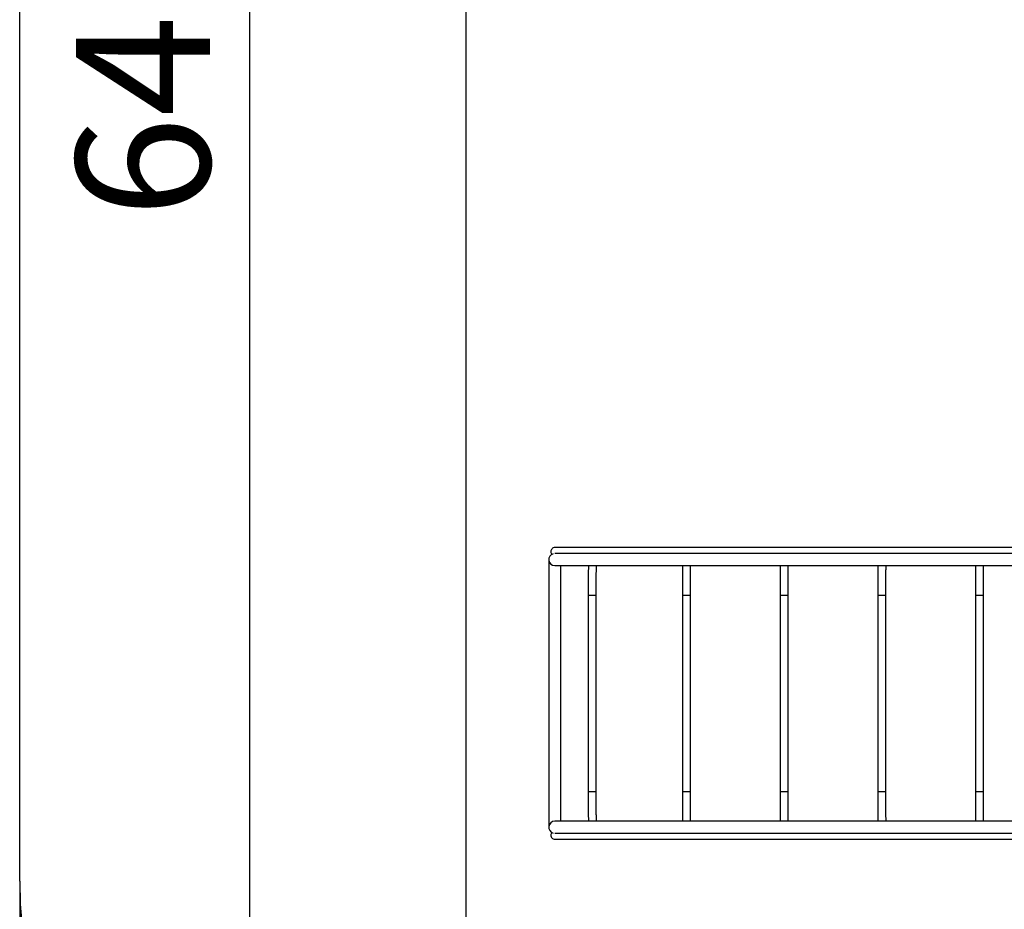
# Model space of a CAD drawing. Units: millimetres. Extents: x 630409 to 641074, y 133433 to 147804.
# Drawn here: x 630587 to 632794, y 140606 to 142601 of the extents above; entities that cross this region are included whole.
import ezdxf

# ---------------------------------------------------------------- set-up
doc = ezdxf.new("R2010")
doc.units = ezdxf.units.MM
doc.header["$PDSIZE"] = -1
doc.layers.add('Зона безопасности', color=5, linetype='Continuous')
doc.layers.add('размер', color=92, linetype='Continuous', lineweight=15)
doc.dimstyles.new('Размер М1.1', dxfattribs={"dimtxt": 300, "dimasz": 200, "dimexe": 1, "dimexo": 1, "dimgap": 50, "dimtad": 1, "dimdec": 0, "dimzin": 0, "dimtxsty": 'Standard', "dimcen": 2.5, "dimazin": 0, "dimtfac": 1, "dimtmove": 0, "dimatfit": 3, "dimfxl": 1, "dimtzin": 0, "dimarcsym": 0})

# ---------------------------------------------------------------- blocks, each defined once
blk = doc.blocks.new('*D8')
at = {"layer": 'Defpoints', "color": 0, "transparency": 16777216}
for p in [(631587.4, 143802.9), (639513.3, 141419.9), (639513.3, 138882.8)]:
    blk.add_point(p, dxfattribs=at)
at = {"layer": 'размер', "color": 0, "lineweight": -2, "transparency": 16777216}
for p, q in [((631587.4, 143801.9), (631587.4, 138881.8)), ((639513.3, 141418.9), (639513.3, 138881.8)), ((631787.4, 138882.8), (639313.3, 138882.8))]:
    blk.add_line(p, q, dxfattribs=at)
at = {"layer": 'размер', "color": 0, "transparency": 16777216}
for points in [[(631787.4, 138916.2), (631787.4, 138849.5), (631587.4, 138882.8)], [(639313.3, 138916.2), (639313.3, 138849.5), (639513.3, 138882.8)]]:
    blk.add_solid(points, dxfattribs=at)
at = {"layer": 'размер', "color": 0, "transparency": 16777216, "insert": (635550.3, 139082.8), "char_height": 300, "attachment_point": 5}
blk.add_mtext('7900', dxfattribs=at)
blk = doc.blocks.new('*D9')
at = {"layer": 'Defpoints', "color": 0, "transparency": 16777216}
for p in [(631102.8, 145802.3), (636401.3, 145802.3), (639498.3, 139418.9)]:
    blk.add_point(p, dxfattribs=at)
at = {"layer": 'размер', "color": 0, "lineweight": -2, "transparency": 16777216}
for p, q in [((636400.3, 145802.3), (631101.8, 145802.3)), ((631102.8, 139618.9), (631102.8, 145602.3)), ((639497.3, 139418.9), (631101.8, 139418.9))]:
    blk.add_line(p, q, dxfattribs=at)
at = {"layer": 'размер', "color": 0, "transparency": 16777216}
for points in [[(631069.4, 145602.3), (631136.1, 145602.3), (631102.8, 145802.3)], [(631069.4, 139618.9), (631136.1, 139618.9), (631102.8, 139418.9)]]:
    blk.add_solid(points, dxfattribs=at)
at = {"layer": 'размер', "color": 0, "transparency": 16777216, "insert": (630902.8, 142610.6), "char_height": 300, "attachment_point": 5, "rotation": 90}
blk.add_mtext('6400', dxfattribs=at)
blk = doc.blocks.new('*D10')
at = {"layer": 'Defpoints', "color": 0, "transparency": 16777216}
for p in [(630587.4, 140668.5), (640513.3, 139418.9), (640513.3, 137976.1)]:
    blk.add_point(p, dxfattribs=at)
at = {"layer": 'размер', "color": 0, "lineweight": -2, "transparency": 16777216}
for p, q in [((630587.4, 140667.5), (630587.4, 137975.1)), ((640513.3, 139417.9), (640513.3, 137975.1)), ((630787.4, 137976.1), (640313.3, 137976.1))]:
    blk.add_line(p, q, dxfattribs=at)
at = {"layer": 'размер', "color": 0, "transparency": 16777216}
for points in [[(630787.4, 138009.4), (630787.4, 137942.8), (630587.4, 137976.1)], [(640313.3, 138009.4), (640313.3, 137942.8), (640513.3, 137976.1)]]:
    blk.add_solid(points, dxfattribs=at)
at = {"layer": 'размер', "color": 0, "transparency": 16777216, "insert": (635550.3, 138176.1), "char_height": 300, "attachment_point": 5}
blk.add_mtext('9900', dxfattribs=at)

msp = doc.modelspace()

# ---------------------------------------------------------------- linework, layer by layer
for p, q in [((633326.9, 141403.4), (631786.6, 141403.4)), ((633184.6, 141416.9), (631786.8, 141416.9)), ((631773.3, 141386.9), (631773.3, 140792.9)), ((631786.4, 141376.4), (633326.9, 141376.4)), ((631800.3, 140803.4), (631800.3, 141376.4)), ((631861.6, 141309.9), (631861.6, 140869.9)), ((631861.6, 141309.9), (631879.6, 141309.9)), ((631879.6, 140869.9), (631879.6, 141309.9)), ((632073, 141309.9), (632073, 140869.9)), ((632073, 141309.9), (632091, 141309.9)), ((632091, 140869.9), (632091, 141309.9)), ((632291.8, 141309.9), (632291.8, 140869.9)), ((632291.8, 141309.9), (632309.8, 141309.9)), ((632309.8, 140869.9), (632309.8, 141309.9)), ((632510.7, 141309.9), (632510.7, 140869.9)), ((632510.7, 141309.9), (632528.7, 141309.9)), ((632528.7, 140869.9), (632528.7, 141309.9)), ((632729.3, 141309.9), (632729.3, 140869.9)), ((632729.3, 141309.9), (632747.3, 141309.9)), ((632747.3, 140869.9), (632747.3, 141309.9)), ((631861.6, 140869.9), (631879.6, 140869.9)), ((632073, 140869.9), (632091, 140869.9)), ((632291.8, 140869.9), (632309.8, 140869.9)), ((632510.7, 140869.9), (632528.7, 140869.9)), ((632729.3, 140869.9), (632747.3, 140869.9)), ((633326.9, 140803.4), (631786.4, 140803.4)), ((631786.6, 140776.4), (633326.9, 140776.4)), ((631786.8, 140762.9), (633184.6, 140762.9))]:
    msp.add_line(p, q)
for centre, radius, start, end in [((631786.4, 141389.9), 13.5, 103.8992, 270), ((631786.8, 141408), 8.97, 90.1683, 180.1811), ((631786.8, 141407.9), 9.03, 179.9722, 222.0547), ((631786.4, 140789.9), 13.5, 90, 256.1008), ((631786.8, 140771.9), 9.03, 137.9453, 180.0278), ((631786.8, 140771.9), 8.97, 179.8189, 269.8317)]:
    msp.add_arc(centre, radius, start, end)
for points, knots in [([(631861.8, 141376.4), (631861.8, 141376.2), (631861.8, 141375.1), (631861.8, 141372.8), (631861.8, 141369.5), (631861.8, 141366), (631861.7, 141362.3), (631861.7, 141358.4), (631861.7, 141354.3), (631861.7, 141350), (631861.7, 141345.6), (631861.7, 141341), (631861.7, 141336.3), (631861.7, 141331.5), (631861.7, 141326.6), (631861.6, 141321.7), (631861.6, 141316.7), (631861.6, 141312.7), (631861.6, 141310.5), (631861.6, 141309.9)], [0, 0, 0, 0, 0.016059, 0.080338, 0.144565, 0.208758, 0.272925, 0.337077, 0.401215, 0.46534, 0.529461, 0.593574, 0.657685, 0.721789, 0.785894, 0.849996, 0.914095, 0.978196, 1, 1, 1, 1]), ([(631879.6, 141309.9), (631879.6, 141310.8), (631879.6, 141313.4), (631879.6, 141317.6), (631879.6, 141322.6), (631879.7, 141327.5), (631879.7, 141332.4), (631879.7, 141337.2), (631879.7, 141341.8), (631879.7, 141346.4), (631879.7, 141350.8), (631879.7, 141355), (631879.7, 141359.1), (631879.7, 141362.9), (631879.8, 141366.6), (631879.8, 141370), (631879.8, 141373.2), (631879.8, 141375.3), (631879.8, 141376.3), (631879.8, 141376.4)], [0, 0, 0, 0, 0.033623, 0.097541, 0.161464, 0.22539, 0.28931, 0.35323, 0.417148, 0.481061, 0.54497, 0.608876, 0.672772, 0.736658, 0.800534, 0.864393, 0.92823, 0.992037, 1, 1, 1, 1]), ([(632073.1, 141376.4), (632073.1, 141376.2), (632073.1, 141375.1), (632073.1, 141372.8), (632073.1, 141369.5), (632073.1, 141366), (632073.1, 141362.3), (632073, 141358.4), (632073, 141354.3), (632073, 141350), (632073, 141345.6), (632073, 141341), (632073, 141336.3), (632073, 141331.5), (632073, 141326.6), (632073, 141321.7), (632073, 141316.7), (632073, 141312.7), (632073, 141310.5), (632073, 141309.9)], [0, 0, 0, 0, 0.016059, 0.080338, 0.144565, 0.208758, 0.272925, 0.337077, 0.401214, 0.465339, 0.529461, 0.593575, 0.657685, 0.721789, 0.785894, 0.849996, 0.914095, 0.978196, 1, 1, 1, 1]), ([(632091, 141309.9), (632091, 141310.8), (632091, 141313.4), (632091, 141317.6), (632091, 141322.6), (632091, 141327.5), (632091, 141332.4), (632091, 141337.2), (632091, 141341.8), (632091, 141346.4), (632091, 141350.8), (632091, 141355), (632091.1, 141359.1), (632091.1, 141362.9), (632091.1, 141366.6), (632091.1, 141370), (632091.1, 141373.2), (632091.1, 141375.3), (632091.1, 141376.3), (632091.1, 141376.4)], [0, 0, 0, 0, 0.033623, 0.097541, 0.161464, 0.22539, 0.28931, 0.35323, 0.417148, 0.481061, 0.544971, 0.608876, 0.672771, 0.736658, 0.800534, 0.864393, 0.92823, 0.992037, 1, 1, 1, 1]), ([(632292, 141376.4), (632292, 141376.2), (632292, 141375.1), (632292, 141372.8), (632292, 141369.5), (632292, 141366), (632291.9, 141362.3), (632291.9, 141358.4), (632291.9, 141354.3), (632291.9, 141350), (632291.9, 141345.6), (632291.9, 141341), (632291.9, 141336.3), (632291.9, 141331.5), (632291.9, 141326.6), (632291.9, 141321.7), (632291.8, 141316.7), (632291.8, 141312.7), (632291.8, 141310.5), (632291.8, 141309.9)], [0, 0, 0, 0, 0.016059, 0.080338, 0.144565, 0.208758, 0.272925, 0.337077, 0.401214, 0.465339, 0.529461, 0.593575, 0.657685, 0.721789, 0.785894, 0.849996, 0.914095, 0.978196, 1, 1, 1, 1]), ([(632309.8, 141309.9), (632309.8, 141310.8), (632309.8, 141313.4), (632309.8, 141317.6), (632309.9, 141322.6), (632309.9, 141327.5), (632309.9, 141332.4), (632309.9, 141337.2), (632309.9, 141341.8), (632309.9, 141346.4), (632309.9, 141350.8), (632309.9, 141355), (632309.9, 141359.1), (632310, 141362.9), (632310, 141366.6), (632310, 141370), (632310, 141373.2), (632310, 141375.3), (632310, 141376.3), (632310, 141376.4)], [0, 0, 0, 0, 0.033623, 0.097541, 0.161464, 0.22539, 0.28931, 0.35323, 0.417148, 0.481061, 0.54497, 0.608875, 0.672771, 0.736658, 0.800534, 0.864393, 0.92823, 0.992037, 1, 1, 1, 1]), ([(632510.9, 141376.4), (632510.9, 141376.2), (632510.9, 141375.1), (632510.9, 141372.8), (632510.9, 141369.5), (632510.8, 141366), (632510.8, 141362.3), (632510.8, 141358.4), (632510.8, 141354.3), (632510.8, 141350), (632510.8, 141345.6), (632510.8, 141341), (632510.8, 141336.3), (632510.7, 141331.5), (632510.7, 141326.6), (632510.7, 141321.7), (632510.7, 141316.7), (632510.7, 141312.7), (632510.7, 141310.5), (632510.7, 141309.9)], [0, 0, 0, 0, 0.016059, 0.080338, 0.144565, 0.208758, 0.272925, 0.337077, 0.401215, 0.46534, 0.529461, 0.593575, 0.657685, 0.72179, 0.785894, 0.849996, 0.914095, 0.978196, 1, 1, 1, 1]), ([(632528.7, 141309.9), (632528.7, 141310.8), (632528.7, 141313.4), (632528.7, 141317.6), (632528.7, 141322.6), (632528.7, 141327.5), (632528.7, 141332.4), (632528.8, 141337.2), (632528.8, 141341.8), (632528.8, 141346.4), (632528.8, 141350.8), (632528.8, 141355), (632528.8, 141359.1), (632528.8, 141362.9), (632528.9, 141366.6), (632528.9, 141370), (632528.9, 141373.2), (632528.9, 141375.3), (632528.9, 141376.3), (632528.9, 141376.4)], [0, 0, 0, 0, 0.033623, 0.097541, 0.161464, 0.22539, 0.28931, 0.35323, 0.417148, 0.481061, 0.54497, 0.608875, 0.672772, 0.736658, 0.800534, 0.864392, 0.92823, 0.992036, 1, 1, 1, 1]), ([(632729.5, 141376.4), (632729.5, 141376.2), (632729.5, 141375.1), (632729.5, 141372.8), (632729.5, 141369.5), (632729.5, 141366), (632729.4, 141362.3), (632729.4, 141358.4), (632729.4, 141354.3), (632729.4, 141350), (632729.4, 141345.6), (632729.4, 141341), (632729.4, 141336.3), (632729.4, 141331.5), (632729.4, 141326.6), (632729.4, 141321.7), (632729.3, 141316.7), (632729.3, 141312.7), (632729.3, 141310.5), (632729.3, 141309.9)], [0, 0, 0, 0, 0.016059, 0.080338, 0.144565, 0.208758, 0.272925, 0.337077, 0.401215, 0.46534, 0.529461, 0.593575, 0.657685, 0.72179, 0.785894, 0.849996, 0.914095, 0.978196, 1, 1, 1, 1]), ([(632747.3, 141309.9), (632747.3, 141310.8), (632747.3, 141313.4), (632747.3, 141317.6), (632747.4, 141322.6), (632747.4, 141327.5), (632747.4, 141332.4), (632747.4, 141337.2), (632747.4, 141341.8), (632747.4, 141346.4), (632747.4, 141350.8), (632747.4, 141355), (632747.4, 141359.1), (632747.5, 141362.9), (632747.5, 141366.6), (632747.5, 141370), (632747.5, 141373.2), (632747.5, 141375.3), (632747.5, 141376.3), (632747.5, 141376.4)], [0, 0, 0, 0, 0.033623, 0.097541, 0.161465, 0.22539, 0.28931, 0.35323, 0.417148, 0.481061, 0.54497, 0.608876, 0.672771, 0.736658, 0.800535, 0.864393, 0.92823, 0.992037, 1, 1, 1, 1]), ([(631861.6, 140869.9), (631861.6, 140869), (631861.6, 140866.5), (631861.6, 140862.3), (631861.6, 140857.3), (631861.7, 140852.3), (631861.7, 140847.4), (631861.7, 140842.7), (631861.7, 140838), (631861.7, 140833.4), (631861.7, 140829), (631861.7, 140824.8), (631861.7, 140820.7), (631861.7, 140816.8), (631861.8, 140813.2), (631861.8, 140809.7), (631861.8, 140806.5), (631861.8, 140804.4), (631861.8, 140803.5), (631861.8, 140803.4)], [0, 0, 0, 0, 0.033728, 0.097846, 0.161969, 0.226096, 0.29022, 0.354348, 0.418479, 0.482613, 0.54675, 0.610894, 0.675042, 0.739201, 0.803369, 0.867554, 0.931759, 0.995991, 1, 1, 1, 1]), ([(631879.8, 140803.4), (631879.8, 140804.3), (631879.8, 140806.2), (631879.8, 140809.3), (631879.8, 140812.7), (631879.7, 140816.3), (631879.7, 140820.2), (631879.7, 140824.2), (631879.7, 140828.4), (631879.7, 140832.8), (631879.7, 140837.3), (631879.7, 140842), (631879.7, 140846.7), (631879.7, 140851.6), (631879.6, 140856.5), (631879.6, 140861.5), (631879.6, 140866), (631879.6, 140868.8), (631879.6, 140869.9)], [0, 0, 0, 0, 0.061826, 0.125609, 0.189435, 0.253291, 0.317169, 0.381064, 0.444969, 0.508882, 0.572805, 0.636732, 0.700662, 0.764597, 0.828536, 0.892473, 0.956413, 1, 1, 1, 1]), ([(632073, 140869.9), (632073, 140869), (632073, 140866.5), (632073, 140862.3), (632073, 140857.3), (632073, 140852.3), (632073, 140847.4), (632073, 140842.7), (632073, 140838), (632073, 140833.4), (632073, 140829), (632073, 140824.8), (632073.1, 140820.7), (632073.1, 140816.8), (632073.1, 140813.2), (632073.1, 140809.7), (632073.1, 140806.5), (632073.1, 140804.4), (632073.1, 140803.5), (632073.1, 140803.4)], [0, 0, 0, 0, 0.033728, 0.097846, 0.161969, 0.226096, 0.290219, 0.354348, 0.418479, 0.482613, 0.54675, 0.610894, 0.675042, 0.739201, 0.803369, 0.867554, 0.931759, 0.995991, 1, 1, 1, 1]), ([(632091.1, 140803.4), (632091.1, 140804.3), (632091.1, 140806.2), (632091.1, 140809.3), (632091.1, 140812.7), (632091.1, 140816.3), (632091.1, 140820.2), (632091, 140824.2), (632091, 140828.4), (632091, 140832.8), (632091, 140837.3), (632091, 140842), (632091, 140846.7), (632091, 140851.6), (632091, 140856.5), (632091, 140861.5), (632091, 140866), (632091, 140868.8), (632091, 140869.9)], [0, 0, 0, 0, 0.061826, 0.125609, 0.189435, 0.253291, 0.317169, 0.381064, 0.444969, 0.508882, 0.572805, 0.636732, 0.700662, 0.764597, 0.828535, 0.892473, 0.956413, 1, 1, 1, 1]), ([(632291.8, 140869.9), (632291.8, 140869), (632291.8, 140866.5), (632291.8, 140862.3), (632291.9, 140857.3), (632291.9, 140852.3), (632291.9, 140847.4), (632291.9, 140842.7), (632291.9, 140838), (632291.9, 140833.4), (632291.9, 140829), (632291.9, 140824.8), (632291.9, 140820.7), (632292, 140816.8), (632292, 140813.2), (632292, 140809.7), (632292, 140806.5), (632292, 140804.4), (632292, 140803.5), (632292, 140803.4)], [0, 0, 0, 0, 0.033728, 0.097846, 0.161969, 0.226096, 0.29022, 0.354348, 0.418479, 0.482613, 0.54675, 0.610894, 0.675042, 0.739201, 0.80337, 0.867555, 0.931759, 0.995991, 1, 1, 1, 1]), ([(632310, 140803.4), (632310, 140804.3), (632310, 140806.2), (632310, 140809.3), (632310, 140812.7), (632310, 140816.3), (632309.9, 140820.2), (632309.9, 140824.2), (632309.9, 140828.4), (632309.9, 140832.8), (632309.9, 140837.3), (632309.9, 140842), (632309.9, 140846.7), (632309.9, 140851.6), (632309.9, 140856.5), (632309.8, 140861.5), (632309.8, 140866), (632309.8, 140868.8), (632309.8, 140869.9)], [0, 0, 0, 0, 0.061826, 0.125609, 0.189435, 0.253291, 0.317169, 0.381064, 0.444969, 0.508882, 0.572805, 0.636732, 0.700662, 0.764597, 0.828536, 0.892473, 0.956413, 1, 1, 1, 1]), ([(632510.7, 140869.9), (632510.7, 140869), (632510.7, 140866.5), (632510.7, 140862.3), (632510.7, 140857.3), (632510.7, 140852.3), (632510.7, 140847.4), (632510.8, 140842.7), (632510.8, 140838), (632510.8, 140833.4), (632510.8, 140829), (632510.8, 140824.8), (632510.8, 140820.7), (632510.8, 140816.8), (632510.9, 140813.2), (632510.9, 140809.7), (632510.9, 140806.5), (632510.9, 140804.4), (632510.9, 140803.5), (632510.9, 140803.4)], [0, 0, 0, 0, 0.0337279, 0.0978455, 0.1619687, 0.2260956, 0.2902197, 0.3543485, 0.4184791, 0.4826126, 0.5467504, 0.6108938, 0.6750422, 0.7392007, 0.8033697, 0.8675548, 0.931759, 0.9959906, 1, 1, 1, 1]), ([(632528.9, 140803.4), (632528.9, 140804.3), (632528.9, 140806.2), (632528.9, 140809.3), (632528.9, 140812.7), (632528.8, 140816.3), (632528.8, 140820.2), (632528.8, 140824.2), (632528.8, 140828.4), (632528.8, 140832.8), (632528.8, 140837.3), (632528.8, 140842), (632528.7, 140846.7), (632528.7, 140851.6), (632528.7, 140856.5), (632528.7, 140861.5), (632528.7, 140866), (632528.7, 140868.8), (632528.7, 140869.9)], [0, 0, 0, 0, 0.061826, 0.125609, 0.189436, 0.253291, 0.317169, 0.381064, 0.444969, 0.508883, 0.572805, 0.636732, 0.700662, 0.764598, 0.828536, 0.892473, 0.956413, 1, 1, 1, 1]), ([(632729.3, 140869.9), (632729.3, 140869), (632729.3, 140866.5), (632729.3, 140862.3), (632729.4, 140857.3), (632729.4, 140852.3), (632729.4, 140847.4), (632729.4, 140842.7), (632729.4, 140838), (632729.4, 140833.4), (632729.4, 140829), (632729.4, 140824.8), (632729.4, 140820.7), (632729.5, 140816.8), (632729.5, 140813.2), (632729.5, 140809.7), (632729.5, 140806.5), (632729.5, 140804.4), (632729.5, 140803.5), (632729.5, 140803.4)], [0, 0, 0, 0, 0.033728, 0.097846, 0.161969, 0.226096, 0.29022, 0.354348, 0.418479, 0.482613, 0.54675, 0.610894, 0.675042, 0.739201, 0.803369, 0.867555, 0.931758, 0.995991, 1, 1, 1, 1]), ([(632747.5, 140803.4), (632747.5, 140804.3), (632747.5, 140806.2), (632747.5, 140809.3), (632747.5, 140812.7), (632747.5, 140816.3), (632747.4, 140820.2), (632747.4, 140824.2), (632747.4, 140828.4), (632747.4, 140832.8), (632747.4, 140837.3), (632747.4, 140842), (632747.4, 140846.7), (632747.4, 140851.6), (632747.4, 140856.5), (632747.3, 140861.5), (632747.3, 140866), (632747.3, 140868.8), (632747.3, 140869.9)], [0, 0, 0, 0, 0.061826, 0.12561, 0.189436, 0.253291, 0.317169, 0.381064, 0.444969, 0.508883, 0.572805, 0.636732, 0.700662, 0.764597, 0.828536, 0.892473, 0.956413, 1, 1, 1, 1])]:
    msp.add_open_spline(points, degree=3, knots=knots)
at = {"layer": 'Зона безопасности'}
msp.add_line((630587.4, 140668.5), (630587.4, 143939.9), dxfattribs=at)
msp.add_arc((631587.4, 140668.5), 1000, 180, 270, dxfattribs=at)

# ---------------------------------------------------------------- dimensions: what is measured, and where the dimension line sits
at = {"layer": 'размер'}
dim = msp.add_linear_dim(base=(631102.8, 145802.3), p1=(639498.3, 139418.9), p2=(636401.3, 145802.3), angle=90, text='6400', dimstyle='Размер М1.1', dxfattribs=at)
dim.commit()
dim.dimension.update_dxf_attribs({"geometry": '*D9', "text_midpoint": (630902.8, 142610.6)})
for base, p1, p2, text, picture, middle in [((639513.3, 138882.8), (631587.4, 143802.9), (639513.3, 141419.9), '7900', '*D8', (635550.3, 139082.8)), ((640513.3, 137976.1), (630587.4, 140668.5), (640513.3, 139418.9), '9900', '*D10', (635550.3, 138176.1))]:
    dim = msp.add_linear_dim(base=base, p1=p1, p2=p2, text=text, dimstyle='Размер М1.1', dxfattribs=at)
    dim.commit()
    dim.dimension.update_dxf_attribs({"geometry": picture, "text_midpoint": middle})

doc.saveas('drawing.dxf')
